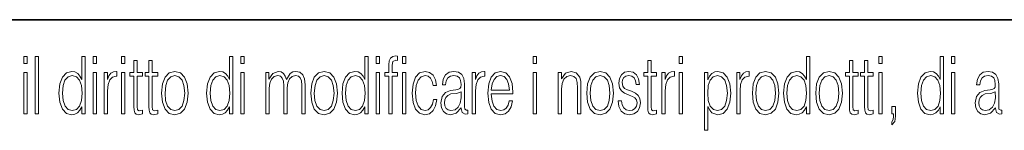
# Model space of a CAD drawing. Extents: x 0 to 420, y 0 to 297.
# Drawn here: x 311 to 330, y 16 to 18 of the extents above; entities that cross this region are included whole.
import ezdxf

# ---------------------------------------------------------------- set-up
doc = ezdxf.new("R2010")
doc.units = 0

msp = doc.modelspace()

# ---------------------------------------------------------------- linework, layer by layer
at = {"color": 7, "lineweight": 35}
msp.add_line((357.812, 18), (281, 18), dxfattribs=at)
at = {"color": 7, "lineweight": 13}
for points in [[(311.393, 17.156), (311.458, 17.156), (311.458, 17.293), (311.393, 17.293)], [(311.614, 16.193), (311.678, 16.193), (311.678, 17.293), (311.614, 17.293)], [(312.572, 17.293), (312.508, 17.293), (312.508, 16.85), (312.473, 16.917), (312.43, 16.968), (312.377, 16.997), (312.316, 17.007), (312.215, 16.978), (312.137, 16.897), (312.086, 16.766), (312.069, 16.59), (312.086, 16.412), (312.135, 16.282), (312.211, 16.2), (312.312, 16.172), (312.373, 16.183), (312.426, 16.21), (312.471, 16.259), (312.508, 16.328), (312.508, 16.193), (312.572, 16.193)], [(312.724, 17.156), (312.789, 17.156), (312.789, 17.293), (312.724, 17.293)], [(313.274, 17.156), (313.338, 17.156), (313.338, 17.293), (313.274, 17.293)], [(315.41, 17.293), (315.346, 17.293), (315.346, 16.85), (315.311, 16.917), (315.268, 16.968), (315.215, 16.997), (315.154, 17.007), (315.053, 16.978), (314.974, 16.897), (314.924, 16.766), (314.907, 16.59), (314.924, 16.412), (314.973, 16.282), (315.049, 16.2), (315.15, 16.172), (315.211, 16.183), (315.264, 16.21), (315.309, 16.259), (315.346, 16.328), (315.346, 16.193), (315.41, 16.193)], [(315.562, 17.156), (315.627, 17.156), (315.627, 17.293), (315.562, 17.293)], [(318.012, 17.293), (317.947, 17.293), (317.947, 16.85), (317.912, 16.917), (317.869, 16.968), (317.817, 16.997), (317.756, 17.007), (317.654, 16.978), (317.576, 16.897), (317.525, 16.766), (317.508, 16.59), (317.525, 16.412), (317.575, 16.282), (317.651, 16.2), (317.751, 16.172), (317.812, 16.183), (317.865, 16.21), (317.91, 16.259), (317.947, 16.328), (317.947, 16.193), (318.012, 16.193)], [(318.164, 17.156), (318.228, 17.156), (318.228, 17.293), (318.164, 17.293)], [(318.409, 16.193), (318.473, 16.193), (318.473, 16.913), (318.574, 16.913), (318.574, 16.988), (318.473, 16.988), (318.473, 17.124), (318.487, 17.199), (318.539, 17.223), (318.574, 17.217), (318.574, 17.3), (318.541, 17.304), (318.482, 17.293), (318.441, 17.263), (318.416, 17.209), (318.409, 17.133), (318.409, 16.988), (318.328, 16.988), (318.328, 16.913), (318.409, 16.913)], [(318.669, 17.156), (318.733, 17.156), (318.733, 17.293), (318.669, 17.293)], [(321.181, 17.156), (321.245, 17.156), (321.245, 17.293), (321.181, 17.293)], [(323.989, 17.156), (324.053, 17.156), (324.053, 17.293), (323.989, 17.293)], [(326.495, 17.293), (326.43, 17.293), (326.43, 16.85), (326.395, 16.917), (326.352, 16.968), (326.3, 16.997), (326.239, 17.007), (326.137, 16.978), (326.059, 16.897), (326.008, 16.766), (325.991, 16.59), (326.008, 16.412), (326.058, 16.282), (326.134, 16.2), (326.234, 16.172), (326.295, 16.183), (326.348, 16.21), (326.393, 16.259), (326.43, 16.328), (326.43, 16.193), (326.495, 16.193)], [(327.825, 17.156), (327.889, 17.156), (327.889, 17.293), (327.825, 17.293)], [(329.068, 17.293), (329.004, 17.293), (329.004, 16.85), (328.968, 16.917), (328.926, 16.968), (328.873, 16.997), (328.812, 17.007), (328.71, 16.978), (328.632, 16.897), (328.582, 16.766), (328.565, 16.59), (328.582, 16.412), (328.631, 16.282), (328.707, 16.2), (328.808, 16.172), (328.869, 16.183), (328.921, 16.21), (328.966, 16.259), (329.004, 16.328), (329.004, 16.193), (329.068, 16.193)], [(329.22, 17.156), (329.284, 17.156), (329.284, 17.293), (329.22, 17.293)], [(313.573, 17.215), (313.508, 17.215), (313.508, 16.988), (313.432, 16.988), (313.432, 16.913), (313.508, 16.913), (313.508, 16.334), (313.512, 16.262), (313.524, 16.212), (313.551, 16.184), (313.596, 16.174), (313.675, 16.19), (313.675, 16.264), (313.613, 16.249), (313.579, 16.268), (313.573, 16.334), (313.573, 16.913), (313.675, 16.913), (313.675, 16.988), (313.573, 16.988)], [(313.863, 17.215), (313.799, 17.215), (313.799, 16.988), (313.723, 16.988), (313.723, 16.913), (313.799, 16.913), (313.799, 16.334), (313.802, 16.262), (313.815, 16.212), (313.841, 16.184), (313.886, 16.174), (313.966, 16.19), (313.966, 16.264), (313.904, 16.249), (313.869, 16.268), (313.863, 16.334), (313.863, 16.913), (313.966, 16.913), (313.966, 16.988), (313.863, 16.988)], [(323.448, 17.215), (323.383, 17.215), (323.383, 16.988), (323.307, 16.988), (323.307, 16.913), (323.383, 16.913), (323.383, 16.334), (323.387, 16.262), (323.4, 16.212), (323.426, 16.184), (323.471, 16.174), (323.551, 16.19), (323.551, 16.264), (323.488, 16.249), (323.454, 16.268), (323.448, 16.334), (323.448, 16.913), (323.551, 16.913), (323.551, 16.988), (323.448, 16.988)], [(327.322, 17.215), (327.258, 17.215), (327.258, 16.988), (327.182, 16.988), (327.182, 16.913), (327.258, 16.913), (327.258, 16.334), (327.261, 16.262), (327.274, 16.212), (327.301, 16.184), (327.346, 16.174), (327.425, 16.19), (327.425, 16.264), (327.363, 16.249), (327.329, 16.268), (327.322, 16.334), (327.322, 16.913), (327.425, 16.913), (327.425, 16.988), (327.322, 16.988)], [(327.613, 17.215), (327.548, 17.215), (327.548, 16.988), (327.472, 16.988), (327.472, 16.913), (327.548, 16.913), (327.548, 16.334), (327.552, 16.262), (327.564, 16.212), (327.591, 16.184), (327.636, 16.174), (327.715, 16.19), (327.715, 16.264), (327.653, 16.249), (327.619, 16.268), (327.613, 16.334), (327.613, 16.913), (327.715, 16.913), (327.715, 16.988), (327.613, 16.988)], [(311.393, 16.193), (311.458, 16.193), (311.458, 16.988), (311.393, 16.988)], [(312.135, 16.59), (312.147, 16.734), (312.185, 16.839), (312.245, 16.903), (312.325, 16.926), (312.404, 16.903), (312.463, 16.839), (312.501, 16.734), (312.513, 16.59), (312.501, 16.444), (312.464, 16.339), (312.404, 16.275), (312.325, 16.253), (312.245, 16.275), (312.186, 16.34), (312.148, 16.446)], [(312.724, 16.193), (312.789, 16.193), (312.789, 16.988), (312.724, 16.988)], [(312.939, 16.193), (313.003, 16.193), (313.003, 16.634), (313.014, 16.755), (313.045, 16.842), (313.097, 16.894), (313.171, 16.913), (313.18, 16.913), (313.18, 17.007), (313.172, 17.007), (313.115, 16.997), (313.068, 16.969), (313.03, 16.919), (313.001, 16.848), (313.001, 16.988), (312.939, 16.988)], [(313.274, 16.193), (313.338, 16.193), (313.338, 16.988), (313.274, 16.988)], [(314.041, 16.59), (314.057, 16.412), (314.107, 16.281), (314.187, 16.2), (314.296, 16.174), (314.404, 16.201), (314.484, 16.281), (314.533, 16.412), (314.551, 16.59), (314.533, 16.767), (314.484, 16.897), (314.404, 16.978), (314.296, 17.007), (314.187, 16.978), (314.107, 16.897), (314.057, 16.766)], [(314.107, 16.59), (314.12, 16.734), (314.156, 16.839), (314.216, 16.903), (314.296, 16.926), (314.375, 16.903), (314.435, 16.839), (314.471, 16.734), (314.485, 16.59), (314.471, 16.444), (314.435, 16.34), (314.375, 16.276), (314.296, 16.255), (314.216, 16.276), (314.156, 16.34), (314.119, 16.444)], [(314.973, 16.59), (314.985, 16.734), (315.023, 16.839), (315.083, 16.903), (315.163, 16.926), (315.242, 16.903), (315.301, 16.839), (315.339, 16.734), (315.351, 16.59), (315.339, 16.444), (315.302, 16.339), (315.242, 16.275), (315.163, 16.253), (315.083, 16.275), (315.024, 16.34), (314.986, 16.446)], [(315.562, 16.193), (315.627, 16.193), (315.627, 16.988), (315.562, 16.988)], [(316.044, 16.193), (316.109, 16.193), (316.109, 16.685), (316.12, 16.783), (316.154, 16.859), (316.205, 16.908), (316.272, 16.926), (316.324, 16.914), (316.36, 16.877), (316.382, 16.816), (316.389, 16.73), (316.389, 16.193), (316.453, 16.193), (316.453, 16.691), (316.464, 16.786), (316.497, 16.861), (316.549, 16.908), (316.616, 16.926), (316.67, 16.914), (316.707, 16.88), (316.728, 16.822), (316.734, 16.74), (316.734, 16.193), (316.798, 16.193), (316.798, 16.747), (316.786, 16.861), (316.753, 16.942), (316.697, 16.991), (316.618, 17.007), (316.562, 16.997), (316.512, 16.968), (316.44, 16.851), (316.418, 16.917), (316.384, 16.966), (316.338, 16.997), (316.281, 17.007), (316.177, 16.968), (316.104, 16.856), (316.104, 16.988), (316.044, 16.988)], [(316.91, 16.59), (316.926, 16.412), (316.976, 16.281), (317.056, 16.2), (317.165, 16.174), (317.273, 16.201), (317.353, 16.281), (317.402, 16.412), (317.421, 16.59), (317.402, 16.767), (317.353, 16.897), (317.273, 16.978), (317.165, 17.007), (317.056, 16.978), (316.976, 16.897), (316.926, 16.766)], [(316.976, 16.59), (316.989, 16.734), (317.025, 16.839), (317.085, 16.903), (317.165, 16.926), (317.244, 16.903), (317.304, 16.839), (317.34, 16.734), (317.354, 16.59), (317.34, 16.444), (317.304, 16.34), (317.244, 16.276), (317.165, 16.255), (317.085, 16.276), (317.025, 16.34), (316.988, 16.444)], [(317.575, 16.59), (317.586, 16.734), (317.624, 16.839), (317.684, 16.903), (317.764, 16.926), (317.844, 16.903), (317.902, 16.839), (317.94, 16.734), (317.953, 16.59), (317.94, 16.444), (317.903, 16.339), (317.844, 16.275), (317.764, 16.253), (317.684, 16.275), (317.625, 16.34), (317.588, 16.446)], [(318.164, 16.193), (318.228, 16.193), (318.228, 16.988), (318.164, 16.988)], [(318.669, 16.193), (318.733, 16.193), (318.733, 16.988), (318.669, 16.988)], [(319.266, 16.467), (319.246, 16.377), (319.211, 16.31), (319.163, 16.268), (319.104, 16.255), (319.029, 16.276), (318.972, 16.342), (318.935, 16.447), (318.922, 16.593), (318.935, 16.734), (318.972, 16.839), (319.029, 16.903), (319.103, 16.926), (319.161, 16.913), (319.209, 16.874), (319.242, 16.813), (319.26, 16.735), (319.322, 16.735), (319.302, 16.845), (319.257, 16.931), (319.189, 16.988), (319.103, 17.007), (319, 16.978), (318.922, 16.896), (318.873, 16.763), (318.856, 16.585), (318.873, 16.411), (318.921, 16.282), (318.998, 16.201), (319.099, 16.174), (319.189, 16.193), (319.259, 16.252), (319.306, 16.343), (319.33, 16.467)], [(319.798, 16.308), (319.798, 16.296), (319.817, 16.213), (319.877, 16.186), (319.923, 16.193), (319.923, 16.262), (319.9, 16.261), (319.865, 16.278), (319.86, 16.334), (319.86, 16.767), (319.846, 16.87), (319.808, 16.946), (319.743, 16.991), (319.657, 17.007), (319.565, 16.989), (319.496, 16.937), (319.452, 16.856), (319.436, 16.75), (319.499, 16.75), (319.511, 16.827), (319.542, 16.882), (319.59, 16.914), (319.657, 16.926), (319.721, 16.916), (319.764, 16.883), (319.787, 16.83), (319.795, 16.753), (319.79, 16.706), (319.774, 16.68), (319.744, 16.665), (319.697, 16.651), (319.591, 16.637), (319.497, 16.602), (319.431, 16.522), (319.408, 16.403), (319.42, 16.308), (319.457, 16.236), (319.515, 16.19), (319.592, 16.174), (319.702, 16.206)], [(320.01, 16.193), (320.074, 16.193), (320.074, 16.634), (320.085, 16.755), (320.116, 16.842), (320.169, 16.894), (320.242, 16.913), (320.251, 16.913), (320.251, 17.007), (320.243, 17.007), (320.187, 16.997), (320.14, 16.969), (320.101, 16.919), (320.072, 16.848), (320.072, 16.988), (320.01, 16.988)], [(320.377, 16.573), (320.792, 16.573), (320.792, 16.604), (320.775, 16.775), (320.729, 16.902), (320.654, 16.98), (320.555, 17.007), (320.452, 16.978), (320.376, 16.897), (320.327, 16.764), (320.311, 16.587), (320.327, 16.411), (320.375, 16.281), (320.451, 16.2), (320.553, 16.172), (320.641, 16.192), (320.71, 16.244), (320.76, 16.328), (320.784, 16.438), (320.72, 16.438), (320.701, 16.36), (320.665, 16.302), (320.617, 16.265), (320.557, 16.253), (320.483, 16.273), (320.427, 16.336), (320.39, 16.434), (320.377, 16.568)], [(320.377, 16.648), (320.393, 16.764), (320.43, 16.851), (320.484, 16.906), (320.554, 16.926), (320.622, 16.906), (320.675, 16.853), (320.709, 16.764), (320.725, 16.648)], [(321.181, 16.193), (321.245, 16.193), (321.245, 16.988), (321.181, 16.988)], [(321.662, 16.193), (321.727, 16.193), (321.727, 16.662), (321.738, 16.772), (321.773, 16.856), (321.826, 16.908), (321.896, 16.926), (321.964, 16.911), (322.007, 16.867), (322.028, 16.793), (322.034, 16.689), (322.034, 16.193), (322.098, 16.193), (322.098, 16.7), (322.095, 16.81), (322.076, 16.896), (322.009, 16.977), (321.909, 17.007), (321.802, 16.971), (321.725, 16.861), (321.725, 16.988), (321.662, 16.988)], [(322.212, 16.59), (322.228, 16.412), (322.278, 16.281), (322.359, 16.2), (322.467, 16.174), (322.575, 16.201), (322.655, 16.281), (322.704, 16.412), (322.723, 16.59), (322.704, 16.767), (322.655, 16.897), (322.575, 16.978), (322.467, 17.007), (322.359, 16.978), (322.278, 16.897), (322.228, 16.766)], [(322.278, 16.59), (322.291, 16.734), (322.328, 16.839), (322.387, 16.903), (322.467, 16.926), (322.546, 16.903), (322.606, 16.839), (322.642, 16.734), (322.656, 16.59), (322.642, 16.444), (322.606, 16.34), (322.546, 16.276), (322.467, 16.255), (322.387, 16.276), (322.328, 16.34), (322.29, 16.444)], [(322.814, 16.441), (322.83, 16.33), (322.874, 16.244), (322.941, 16.192), (323.03, 16.172), (323.118, 16.19), (323.184, 16.236), (323.227, 16.308), (323.242, 16.4), (323.231, 16.483), (323.201, 16.544), (323.149, 16.588), (323.073, 16.623), (322.996, 16.649), (322.939, 16.677), (322.904, 16.72), (322.892, 16.79), (322.899, 16.844), (322.924, 16.888), (322.964, 16.916), (323.016, 16.926), (323.075, 16.914), (323.119, 16.88), (323.148, 16.827), (323.161, 16.755), (323.227, 16.755), (323.208, 16.861), (323.166, 16.94), (323.101, 16.989), (323.017, 17.007), (322.938, 16.989), (322.878, 16.943), (322.838, 16.87), (322.826, 16.778), (322.837, 16.689), (322.876, 16.63), (322.938, 16.585), (323.026, 16.55), (323.09, 16.525), (323.137, 16.499), (323.166, 16.461), (323.176, 16.402), (323.165, 16.34), (323.136, 16.294), (323.09, 16.264), (323.027, 16.253), (322.967, 16.267), (322.921, 16.305), (322.891, 16.365), (322.88, 16.441)], [(323.653, 16.193), (323.718, 16.193), (323.718, 16.634), (323.728, 16.755), (323.759, 16.842), (323.812, 16.894), (323.886, 16.913), (323.894, 16.913), (323.894, 17.007), (323.887, 17.007), (323.83, 16.997), (323.783, 16.969), (323.744, 16.919), (323.715, 16.848), (323.715, 16.988), (323.653, 16.988)], [(323.989, 16.193), (324.053, 16.193), (324.053, 16.988), (323.989, 16.988)], [(324.473, 15.874), (324.537, 15.874), (324.537, 16.331), (324.573, 16.261), (324.616, 16.21), (324.729, 16.172), (324.831, 16.2), (324.91, 16.281), (324.96, 16.412), (324.978, 16.59), (324.96, 16.766), (324.911, 16.897), (324.833, 16.978), (324.732, 17.007), (324.669, 16.997), (324.616, 16.968), (324.572, 16.916), (324.537, 16.845), (324.537, 16.988), (324.473, 16.988)], [(324.535, 16.59), (324.546, 16.734), (324.583, 16.839), (324.642, 16.903), (324.722, 16.926), (324.801, 16.903), (324.861, 16.839), (324.898, 16.734), (324.912, 16.59), (324.898, 16.444), (324.861, 16.339), (324.801, 16.275), (324.722, 16.253), (324.643, 16.275), (324.584, 16.34), (324.546, 16.446)], [(325.092, 16.193), (325.156, 16.193), (325.156, 16.634), (325.167, 16.755), (325.198, 16.842), (325.25, 16.894), (325.324, 16.913), (325.333, 16.913), (325.333, 17.007), (325.325, 17.007), (325.268, 16.997), (325.221, 16.969), (325.183, 16.919), (325.154, 16.848), (325.154, 16.988), (325.092, 16.988)], [(325.393, 16.59), (325.409, 16.412), (325.459, 16.281), (325.539, 16.2), (325.647, 16.174), (325.756, 16.201), (325.836, 16.281), (325.885, 16.412), (325.903, 16.59), (325.885, 16.767), (325.836, 16.897), (325.756, 16.978), (325.647, 17.007), (325.539, 16.978), (325.459, 16.897), (325.409, 16.766)], [(325.459, 16.59), (325.472, 16.734), (325.508, 16.839), (325.568, 16.903), (325.647, 16.926), (325.727, 16.903), (325.787, 16.839), (325.823, 16.734), (325.837, 16.59), (325.823, 16.444), (325.787, 16.34), (325.727, 16.276), (325.647, 16.255), (325.568, 16.276), (325.508, 16.34), (325.471, 16.444)], [(326.058, 16.59), (326.069, 16.734), (326.107, 16.839), (326.167, 16.903), (326.247, 16.926), (326.326, 16.903), (326.385, 16.839), (326.423, 16.734), (326.436, 16.59), (326.423, 16.444), (326.386, 16.339), (326.326, 16.275), (326.247, 16.253), (326.167, 16.275), (326.108, 16.34), (326.07, 16.446)], [(326.612, 16.59), (326.628, 16.412), (326.679, 16.281), (326.759, 16.2), (326.867, 16.174), (326.975, 16.201), (327.056, 16.281), (327.105, 16.412), (327.123, 16.59), (327.105, 16.767), (327.056, 16.897), (326.975, 16.978), (326.867, 17.007), (326.759, 16.978), (326.679, 16.897), (326.628, 16.766)], [(326.679, 16.59), (326.692, 16.734), (326.728, 16.839), (326.788, 16.903), (326.867, 16.926), (326.946, 16.903), (327.006, 16.839), (327.043, 16.734), (327.057, 16.59), (327.043, 16.444), (327.006, 16.34), (326.946, 16.276), (326.867, 16.255), (326.788, 16.276), (326.728, 16.34), (326.69, 16.444)], [(327.825, 16.193), (327.889, 16.193), (327.889, 16.988), (327.825, 16.988)], [(328.631, 16.59), (328.643, 16.734), (328.68, 16.839), (328.74, 16.903), (328.821, 16.926), (328.9, 16.903), (328.959, 16.839), (328.996, 16.734), (329.009, 16.59), (328.996, 16.444), (328.96, 16.339), (328.9, 16.275), (328.821, 16.253), (328.74, 16.275), (328.681, 16.34), (328.644, 16.446)], [(329.22, 16.193), (329.284, 16.193), (329.284, 16.988), (329.22, 16.988)], [(330.064, 16.308), (330.064, 16.296), (330.083, 16.213), (330.143, 16.186), (330.189, 16.193), (330.189, 16.262), (330.166, 16.261), (330.131, 16.278), (330.126, 16.334), (330.126, 16.767), (330.112, 16.87), (330.074, 16.946), (330.009, 16.991), (329.923, 17.007), (329.83, 16.989), (329.762, 16.937), (329.718, 16.856), (329.702, 16.75), (329.765, 16.75), (329.777, 16.827), (329.808, 16.882), (329.856, 16.914), (329.923, 16.926), (329.987, 16.916), (330.03, 16.883), (330.053, 16.83), (330.061, 16.753), (330.056, 16.706), (330.04, 16.68), (330.01, 16.665), (329.963, 16.651), (329.857, 16.637), (329.763, 16.602), (329.697, 16.522), (329.674, 16.403), (329.686, 16.308), (329.723, 16.236), (329.781, 16.19), (329.858, 16.174), (329.968, 16.206)], [(319.795, 16.611), (319.796, 16.499), (319.781, 16.395), (319.741, 16.319), (319.679, 16.27), (319.6, 16.255), (319.547, 16.265), (319.508, 16.294), (319.483, 16.342), (319.475, 16.405), (319.482, 16.46), (319.506, 16.507), (319.544, 16.544), (319.599, 16.573), (319.709, 16.584)], [(330.061, 16.611), (330.062, 16.499), (330.047, 16.395), (330.007, 16.319), (329.945, 16.27), (329.866, 16.255), (329.813, 16.265), (329.774, 16.294), (329.749, 16.342), (329.741, 16.405), (329.748, 16.46), (329.772, 16.507), (329.81, 16.544), (329.865, 16.573), (329.975, 16.584)], [(328.074, 15.981), (328.129, 16.044), (328.145, 16.146), (328.145, 16.33), (328.074, 16.33), (328.074, 16.193), (328.107, 16.193), (328.107, 16.14), (328.1, 16.082), (328.074, 16.039)]]:
    msp.add_lwpolyline(points, close=True, dxfattribs=at)

doc.saveas('drawing.dxf')
